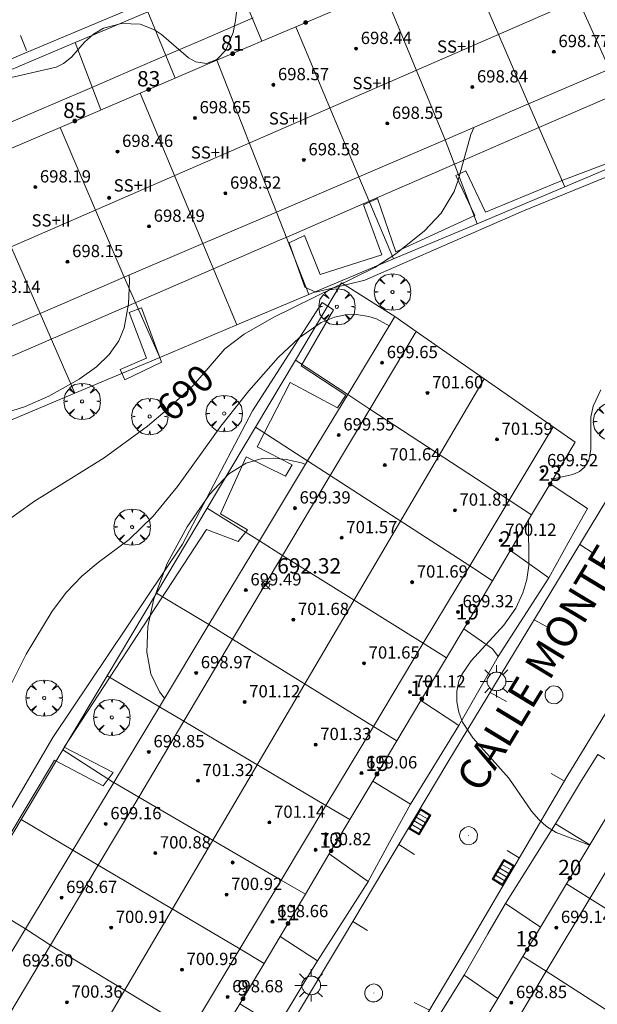
# Model space of a CAD drawing. Units: millimetres. Extents: x 424000 to 425001, y 4482499 to 4483003.
# Drawn here: x 424456 to 424493, y 4482534 to 4482598 of the extents above; entities that cross this region are included whole.
import ezdxf

# ---------------------------------------------------------------- set-up
doc = ezdxf.new("R2010")
doc.units = ezdxf.units.MM
doc.header["$MEASUREMENT"] = 0
doc.layers.get('0').update_dxf_attribs({"lineweight": 9})
for name, color, linetype, lineweight in [('1', 7, 'Continuous', 9), ('f012003p_num_plantas', 252, 'Continuous', 9), ('f022001p_portal', 7, 'Continuous', 9), ('f022001p_portal_texto', 7, 'Continuous', 9), ('f030042l_viaurbana_texto', 7, 'Continuous', 9), ('f031026l_pinturavial', 253, 'Continuous', 9), ('f050002l_curvanivel_cgn', 23, 'Continuous', 9), ('f050002l_curvanivel_mae', 213, 'Continuous', 9), ('f050008p_puntocotaterreno', 7, 'Continuous', 9), ('f050009p_puntocotaconstruccionelevada', 211, 'Continuous', 9), ('f061013p_arbol', 91, 'Continuous', 9), ('f070045l_muro_mur', 30, 'MURO2', 9), ('f070047l_seto', 91, 'Continuous', 9), ('f070056l_edificacion_els', 22, 'Continuous', 9), ('f070056l_edificacion_med', 221, 'Continuous', 9), ('f070056s_edificacion_edi', 240, 'Continuous', 9), ('f070058l_elementoconstruido_bordillo', 30, 'Continuous', 9), ('f081051p_bolardo', 7, 'Continuous', 9), ('f081055p_farola', 7, 'Continuous', 9), ('f081058p_imbornal', 7, 'Continuous', 9), ('f081065p_registro_circular', 7, 'Continuous', 9)]:
    doc.layers.add(name, color=color, linetype=linetype, lineweight=lineweight)
doc.styles.add('ROMANS', font='romans.shx')
doc.styles.get("Standard").update_dxf_attribs({"font": 'arial.ttf'})
doc.styles.add('Style-s7210005_h', font='txt')
doc.linetypes.add('MURO2', pattern='A,3.1e-05,[1,muro2.shx,S=1,R=0,X=0,Y=0],-3.058844', length=3.058875)

# ---------------------------------------------------------------- blocks, each defined once
blk = doc.blocks.new('punto_cota')
at = {"layer": 'f050008p_puntocotaterreno'}
for points in [[(0, 0), (-0.283, 0.283)], [(0, 0), (-0.283, -0.283)], [(0, 0), (0.283, 0.283)], [(0, 0), (0.283, -0.283)]]:
    blk.add_lwpolyline(points, dxfattribs=at)
blk.add_circle((0, 0), 0.25, dxfattribs=at)
blk = doc.blocks.new('punto_cota_construccion_elevada')
at = {"layer": 'f050009p_puntocotaconstruccionelevada'}
h = blk.add_hatch(color=256, dxfattribs=at)
h.dxf.hatch_style = 1
edge = h.paths.add_edge_path()
edge.add_arc((0, 0), 0.1, 0, 360)
blk.add_circle((0, 0), 0.1, dxfattribs=at)
blk = doc.blocks.new('arbol')
at = {"color": 0, "linetype": 'Continuous', "lineweight": 0, "flags": 128}
for points in [[(0.96, 0.012), (1.2, 0.036), (1.128, 0.468), (0.888, 0.804), (0.528, 0.528), (0.816, 0.876), (0.48, 1.104), (0.048, 1.176), (0.012, 0.96), (-0.048, 1.176), (-0.48, 1.104), (-0.816, 0.876), (-0.504, 0.528), (-0.864, 0.804), (-1.104, 0.468), (-1.188, 0.036), (-0.936, 0.012)], [(-0.936, 0.012), (-1.188, -0.048), (-1.104, -0.48), (-0.864, -0.804), (-0.504, -0.504), (-0.816, -0.876), (-0.48, -1.116)], [(-0.48, -1.116), (-0.048, -1.188), (0.012, -0.936), (0.048, -1.188), (0.48, -1.116), (0.816, -0.876), (0.528, -0.504), (0.888, -0.804), (1.128, -0.48), (1.2, -0.048), (0.96, 0.012)]]:
    blk.add_lwpolyline(points, dxfattribs=at)
at = {"color": 0, "linetype": 'Continuous', "lineweight": 0, "extrusion": (0, 0, -1)}
for start, end in [(180.0229, 7.59464), (7.22334, 180.0229)]:
    blk.add_arc((0, 0), 0.104, start, end, dxfattribs=at)
blk = doc.blocks.new('farola')
at = {"layer": '1'}
for points in [[(-0.75, 0.75, 0), (-0.42, 0.42, 0)], [(0, 1.05, 0), (0, 0.6, 0)], [(0.75, 0.75, 0), (0.43, 0.43, 0)], [(-1.05, 0, 0), (-0.59, 0, 0)], [(0.01, 0.61, 0), (0.09, 0.6, 0), (0.16, 0.58, 0), (0.24, 0.57, 0), (0.3, 0.52, 0), (0.37, 0.49, 0), (0.43, 0.43, 0), (0.48, 0.39, 0), (0.52, 0.31, 0), (0.57, 0.25, 0), (0.6, 0.18, 0), (0.61, 0.1, 0), (0.61, 0.03, 0), (0.61, -0.03, 0), (0.61, -0.11, 0), (0.6, -0.18, 0), (0.57, -0.26, 0), (0.52, -0.32, 0), (0.48, -0.39, 0), (0.43, -0.44, 0), (0.37, -0.5, 0), (0.3, -0.53, 0), (0.24, -0.57, 0), (0.16, -0.59, 0), (0.09, -0.6, 0), (0, -0.62, 0), (-0.06, -0.6, 0), (-0.14, -0.59, 0), (-0.21, -0.57, 0), (-0.27, -0.53, 0), (-0.35, -0.5, 0), (-0.41, -0.44, 0), (-0.45, -0.39, 0), (-0.5, -0.32, 0), (-0.54, -0.26, 0), (-0.57, -0.18, 0), (-0.59, -0.11, 0), (-0.59, -0.03, 0), (-0.59, 0.03, 0), (-0.59, 0.1, 0), (-0.57, 0.18, 0), (-0.54, 0.25, 0), (-0.5, 0.31, 0), (-0.45, 0.39, 0), (-0.41, 0.43, 0), (-0.35, 0.49, 0), (-0.27, 0.52, 0), (-0.21, 0.57, 0), (-0.14, 0.58, 0), (-0.06, 0.6, 0), (0.01, 0.61, 0)], [(1.05, 0, 0), (0.61, 0, 0)], [(-0.75, -0.74, 0), (-0.42, -0.41, 0)], [(0, -1.05, 0), (0, -0.62, 0)], [(0.75, -0.75, 0), (0.43, -0.44, 0)]]:
    blk.add_polyline3d(points, dxfattribs=at)
blk = doc.blocks.new('B129')
at = {"layer": 'f081065p_registro_circular'}
for points in [[(0, 0.591, 0), (0.102, 0.575, 0), (0.22, 0.543, 0), (0.331, 0.48, 0), (0.496, 0.307, 0), (0.575, 0.094, 0), (0.567, -0.134, 0), (0.528, -0.236, 0), (0.472, -0.346, 0), (0.291, -0.496, 0), (0.189, -0.559, 0), (0.071, -0.583, 0), (-0.142, -0.567, 0), (-0.26, -0.52, 0), (-0.354, -0.465, 0), (-0.512, -0.283, 0), (-0.559, -0.181, 0), (-0.583, -0.063, 0), (-0.583, 0.047, 0), (-0.559, 0.165, 0), (-0.52, 0.268, 0), (-0.449, 0.362, 0), (-0.276, 0.52, 0), (-0.157, 0.567, 0), (0, 0.591, 0)], [(0, 0.008, 0), (0, 0, 0), (0, 0.008, 0)]]:
    blk.add_polyline3d(points, dxfattribs=at)
blk = doc.blocks.new('imbornal_izq')
at = {"layer": 'f081051p_bolardo'}
h = blk.add_hatch(color=256, dxfattribs=at)
h.dxf.hatch_style = 1
h.paths.add_polyline_path([(0, 0), (0, -0.821), (1.499, -0.821), (1.499, 0)])
h.paths.add_polyline_path([(1.434, -0.065), (1.434, -0.756), (0.065, -0.756), (0.065, -0.065)], flags=16)
for p, q in [((0, 0), (1.499, 0)), ((0, -0.821), (0, 0)), ((1.499, 0), (1.499, -0.821)), ((1.499, -0.821), (0, -0.821))]:
    blk.add_line(p, q, dxfattribs=at)
blk.add_lwpolyline([(0.065, -0.065), (1.434, -0.065), (1.434, -0.756), (0.065, -0.756)], close=True, dxfattribs=at)
for points in [[(0.339, -0.065), (0.339, -0.756)], [(0.612, -0.065), (0.612, -0.756)], [(0.886, -0.065), (0.886, -0.756)], [(1.16, -0.065), (1.16, -0.756)]]:
    blk.add_lwpolyline(points, dxfattribs=at)
for p in [(0.339, -0.065), (0.612, -0.065), (0.886, -0.065), (1.16, -0.065)]:
    blk.add_point(p, dxfattribs=at)
blk = doc.blocks.new('portal_catastro')
at = {"layer": 'f022001p_portal'}
h = blk.add_hatch(color=256, dxfattribs=at)
h.dxf.hatch_style = 1
edge = h.paths.add_edge_path()
edge.add_arc((0, 0), 0.125, 0, 360)
blk.add_circle((0, 0), 0.125, dxfattribs=at)

msp = doc.modelspace()

# ---------------------------------------------------------------- linework, layer by layer
at = {"layer": 'f031026l_pinturavial'}
for p, q in [((424455.957, 4482596.027, 688.187), (424455.57, 4482596.999, 688.187)), ((424492.016, 4482563.818, 691.458), (424492.956, 4482563.205, 691.458)), ((424489.053, 4482558.922, 691.458), (424490.042, 4482558.363, 691.458)), ((424486.174, 4482554.179, 691.341), (424487.24, 4482553.589, 691.341)), ((424490.951, 4482548.442, 691.224), (424490.146, 4482548.893, 691.302)), ((424480.219, 4482544.264, 691.107), (424481.241, 4482543.622, 691.107)), ((424488.071, 4482543.408, 691.107), (424487.277, 4482543.87, 691.107)), ((424477.237, 4482539.252, 690.912), (424478.185, 4482538.667, 690.912)), ((424482.217, 4482533.471, 690.873), (424481.221, 4482533.965, 690.873))]:
    msp.add_line(p, q, dxfattribs=at)
at = {"layer": 'f050002l_curvanivel_cgn'}
for points in [[(424469.906, 4482600.716, 688), (424469.593, 4482597.971, 688), (424469.428, 4482597.185, 688), (424468.947, 4482596.046, 688), (424468.377, 4482595.437, 688), (424467.687, 4482595.174, 688), (424467.008, 4482595.279, 688), (424466.527, 4482595.546, 688), (424464.762, 4482597.072, 688), (424464.31, 4482597.375, 688), (424463.364, 4482597.73, 688), (424462.152, 4482597.784, 688), (424460.991, 4482597.48, 688), (424460.331, 4482597.095, 688), (424459.747, 4482596.558, 688), (424458.904, 4482595.585, 688), (424458.379, 4482595.164, 688), (424457.906, 4482594.936, 688), (424454.394, 4482594.135, 688)], [(424462.668, 4482581.384, 689), (424462.677, 4482581.012, 689), (424462.612, 4482579.519, 689), (424462.325, 4482577.949, 689), (424461.983, 4482577.105, 689), (424461.364, 4482576.202, 689), (424460.518, 4482575.401, 689), (424459.398, 4482574.609, 689), (424457.421, 4482573.483, 689), (424455.83, 4482572.789, 689), (424454.226, 4482572.303, 689), (424453.438, 4482572.171, 689), (424452.183, 4482572.185, 689), (424451.353, 4482572.408, 689), (424450.48, 4482572.906, 689), (424449.767, 4482573.579, 689), (424448.886, 4482574.658, 689), (424448.23, 4482575.191, 689)], [(424479.605, 4482578.083, 691), (424478.775, 4482578.526, 691), (424478.268, 4482578.692, 691), (424477.472, 4482578.813, 691), (424476.754, 4482578.786, 691), (424476.041, 4482578.641, 691), (424475.178, 4482578.297, 691), (424473.724, 4482577.3, 691), (424472.372, 4482576.011, 691), (424470.455, 4482573.832, 691), (424468.637, 4482571.531, 691), (424465.798, 4482567.593, 691), (424464.228, 4482565.665, 691), (424462.662, 4482564.144, 691), (424460.63, 4482562.643, 691), (424459.579, 4482561.762, 691), (424458.581, 4482560.712, 691), (424457.645, 4482559.483, 691), (424455.951, 4482556.683, 691), (424454.877, 4482554.541, 691)], [(424493.401, 4482573.911, 691), (424492.892, 4482572.837, 691), (424492.741, 4482572.116, 691), (424492.741, 4482570.017, 691), (424492.605, 4482569.326, 691), (424492.333, 4482568.864, 691), (424491.996, 4482568.577, 691), (424491.558, 4482568.378, 691), (424490.288, 4482568.108, 691)], [(424474.148, 4482569.04, 692), (424473.881, 4482569.145, 692), (424472.884, 4482569.363, 692), (424472.072, 4482569.448, 692), (424471.33, 4482569.425, 692), (424470.275, 4482569.135, 692), (424469.157, 4482568.437, 692), (424467.899, 4482567.091, 692), (424466.433, 4482564.972, 692), (424465.132, 4482562.59, 692), (424464.261, 4482560.29, 692), (424463.878, 4482558.478, 692), (424463.812, 4482556.803, 692), (424464.073, 4482555.389, 692), (424464.638, 4482554.22, 692), (424464.961, 4482553.806, 692)], [(424488.686, 4482565.429, 691), (424488.704, 4482562.458, 691), (424488.57, 4482561.552, 691), (424488.315, 4482560.674, 691), (424487.844, 4482559.679, 691), (424487.074, 4482558.56, 691), (424484.946, 4482556.238, 691), (424484.326, 4482555.35, 691), (424484.137, 4482554.912, 691), (424483.999, 4482554.255, 691), (424484.004, 4482553.577, 691), (424484.133, 4482552.898, 691), (424484.382, 4482552.236, 691), (424485.044, 4482551.222, 691), (424487.394, 4482548.599, 691), (424488.873, 4482546.448, 691), (424489.346, 4482545.892, 691), (424489.861, 4482545.439, 691), (424490.487, 4482545.051, 691), (424492.662, 4482544.227, 691)]]:
    msp.add_polyline3d(points, dxfattribs=at)
at = {"layer": 'f050002l_curvanivel_mae'}
msp.add_polyline3d([(424485.13, 4482591.015, 690), (424484.929, 4482590.551, 690), (424484.103, 4482587.576, 690), (424483.828, 4482586.831, 690), (424482.991, 4482585.413, 690), (424481.911, 4482584.267, 690), (424480.028, 4482582.766, 690), (424478.662, 4482581.885, 690), (424472.09, 4482578.63, 690), (424470.151, 4482577.53, 690), (424468.899, 4482576.576, 690), (424466.839, 4482574.216, 690), (424465.143, 4482572.614, 690), (424463.849, 4482571.535, 690), (424461.021, 4482569.481, 690), (424456.496, 4482566.647, 690), (424453.005, 4482564.179, 690), (424450.919, 4482562.253, 690), (424449.522, 4482560.605, 690), (424447.72, 4482558.267, 690), (424445.889, 4482554.98, 690), (424445.518, 4482554.521, 690), (424444.358, 4482553.365, 690)], dxfattribs=at)
at = {"layer": 'f070045l_muro_mur'}
for p, q in [((424491.038, 4482587.142, 690.525), (424488.688, 4482592.543, 690.525)), ((424483.238, 4482590.203, 690.12), (424485.328, 4482584.732, 691.02)), ((424496.398, 4482589.392, 690.525), (424491.038, 4482587.142, 690.525)), ((424479.878, 4482582.432, 691.02), (424477.618, 4482587.793, 689.184)), ((424491.038, 4482587.142, 690.525), (424485.328, 4482584.732, 691.02)), ((424472.248, 4482585.493, 691.288), (424474.358, 4482580.112, 691.288)), ((424485.328, 4482584.732, 691.02), (424479.878, 4482582.432, 691.02)), ((424469.678, 4482578.142, 691.288), (424467.458, 4482583.433, 689.248)), ((424479.878, 4482582.432, 691.02), (424474.358, 4482580.112, 691.288)), ((424462.338, 4482581.243, 689.248), (424464.648, 4482576.022, 689.248)), ((424474.358, 4482580.112, 691.288), (424469.678, 4482578.142, 691.288)), ((424459.118, 4482573.692, 691.097), (424456.848, 4482578.883, 688.852)), ((424469.678, 4482578.142, 691.288), (424464.648, 4482576.022, 689.248)), ((424464.648, 4482576.022, 689.248), (424459.118, 4482573.692, 691.097)), ((424470.888, 4482571.472, 692.134), (424473.488, 4482575.832, 691.288)), ((424473.488, 4482575.832, 691.288), (424476.898, 4482573.602, 692.134)), ((424459.118, 4482573.692, 691.097), (424453.798, 4482571.452, 689.621)), ((424467.738, 4482566.192, 691.097), (424470.888, 4482571.472, 692.134)), ((424474.287, 4482569.272, 692.134), (424470.888, 4482571.472, 692.134)), ((424464.438, 4482560.652, 692.341), (424467.738, 4482566.192, 691.097)), ((424467.738, 4482566.192, 691.097), (424471.147, 4482564.062, 692.767)), ((424461.218, 4482555.272, 692.341), (424464.438, 4482560.652, 692.341)), ((424467.847, 4482558.602, 692.341), (424464.438, 4482560.652, 692.341)), ((424458.338, 4482550.442, 691.286), (424461.218, 4482555.272, 692.341)), ((424461.218, 4482555.272, 692.341), (424464.627, 4482553.252, 692.018)), ((424455.618, 4482545.892, 691.286), (424458.338, 4482550.442, 691.286)), ((424461.647, 4482548.302, 692.018), (424458.338, 4482550.442, 691.286)), ((424453.198, 4482541.842, 691.302), (424455.618, 4482545.892, 691.286)), ((424455.618, 4482545.892, 691.286), (424458.987, 4482543.902, 691.302)), ((424452.578, 4482540.792, 691.302), (424455.897, 4482538.772, 691.302))]:
    msp.add_line(p, q, dxfattribs=at)
for points in [[(424471.293, 4482596.627, 688.677), (424469.518, 4482600.942, 688.677), (424471.708, 4482601.872, 688.677), (424474.418, 4482603.022, 688.677), (424476.367, 4482598.796, 688.677)], [(424465.648, 4482594.217, 688.029), (424463.868, 4482598.552, 688.029), (424461.568, 4482597.572, 688.029), (424459.128, 4482596.542, 688.029), (424460.812, 4482592.149, 688.777)], [(424473.488, 4482575.832, 691.288), (424476.488, 4482580.872, 691.288), (424479.968, 4482578.682, 691.02)], [(424490.088, 4482567.772, 691.115), (424492.518, 4482566.172, 691.115), (424491.378, 4482564.122, 691.149), (424490.008, 4482561.652, 691.149), (424487.508, 4482563.442, 691.489)], [(424484.458, 4482558.332, 691.489), (424486.328, 4482557.012, 691.489), (424486.708, 4482556.522, 691.489), (424485.778, 4482554.912, 691.087), (424484.128, 4482552.032, 691.087), (424481.668, 4482553.652, 691.087)], [(424492.677, 4482544.252, 691.319), (424490.428, 4482545.622, 691.197), (424492.138, 4482548.432, 691.197), (424493.188, 4482550.142, 691.197), (424495.398, 4482548.792, 691.197)], [(424478.528, 4482548.392, 692.052), (424480.988, 4482546.902, 691.087), (424479.608, 4482544.372, 690.869), (424478.228, 4482541.852, 690.752), (424475.698, 4482543.652, 690.752)], [(424486.677, 4482534.232, 690.744), (424484.488, 4482535.742, 690.869), (424486.038, 4482538.442, 690.869), (424487.188, 4482540.422, 690.869), (424489.457, 4482538.882, 691.319)], [(424472.498, 4482538.272, 690.752), (424474.928, 4482536.692, 690.752), (424474.754, 4482536.406, 690.752), (424473.938, 4482535.062, 690.752), (424472.318, 4482532.382, 690.416), (424469.878, 4482533.882, 690.416)]]:
    msp.add_polyline3d(points, dxfattribs=at)
at = {"layer": 'f070047l_seto'}
for points in [[(424474.111, 4482580.604, 691.288), (424473.089, 4482583.494, 691.288), (424474.089, 4482583.956, 691.288), (424475.095, 4482581.416, 691.288), (424479.128, 4482582.694, 691.02), (424477.931, 4482585.965, 689.184), (424478.836, 4482586.379, 689.184), (424480.034, 4482582.902, 691.02), (424485.178, 4482585.278, 690.12), (424483.95, 4482587.866, 690.12), (424484.585, 4482588.168, 690.12), (424485.876, 4482585.485, 690.12), (424490.925, 4482587.575, 690.525), (424495.689, 4482589.363, 690.525), (424494.333, 4482592.808, 690.525), (424494.777, 4482592.968, 690.525), (424496.202, 4482589.502, 690.525), (424501.357, 4482591.921, 690.63), (424501.54, 4482591.195, 690.63), (424496.505, 4482588.894, 690.525), (424488.362, 4482585.567, 690.12), (424478.019, 4482581.055, 691.288), (424474.82, 4482580.278, 691.288), (424474.111, 4482580.604, 691.288)], [(424460.968, 4482548.084, 692.018), (424457.794, 4482549.777, 691.286), (424453.018, 4482541.808, 691.302), (424452.477, 4482542.348, 691.302), (424457.673, 4482551.254, 691.286), (424466.137, 4482563.852, 692.341), (424470.698, 4482572.535, 692.134), (424475.231, 4482579.597, 691.288), (424475.962, 4482579.122, 691.288), (424473.871, 4482575.464, 691.288), (424476.766, 4482573.562, 692.134), (424476.227, 4482572.735, 692.134), (424473.142, 4482574.382, 692.134), (424470.988, 4482570.184, 692.134), (424473.278, 4482569.012, 692.134), (424472.835, 4482568.28, 692.134), (424470.29, 4482569.547, 692.134), (424468.612, 4482565.826, 691.097), (424470.362, 4482564.781, 692.767), (424469.759, 4482564.017, 692.767), (424467.692, 4482564.808, 692.341), (424458.417, 4482550.608, 691.286), (424461.606, 4482548.961, 692.018), (424460.968, 4482548.084, 692.018)], [(424462.365, 4482574.552, 691.097), (424462.078, 4482575.234, 689.248), (424463.793, 4482575.968, 689.248), (424462.659, 4482578.953, 689.248), (424463.453, 4482579.256, 689.248), (424464.762, 4482575.7, 689.248), (424462.365, 4482574.552, 691.097)]]:
    msp.add_polyline3d(points, dxfattribs=at)
at = {"layer": 'f070056l_edificacion_els'}
for p, q in [((424470.728, 4482598.143, 694.44), (424467.788, 4482596.873, 694.36)), ((424467.788, 4482596.873, 694.36), (424465.098, 4482595.723, 694.3)), ((424465.098, 4482595.723, 694.3), (424462.758, 4482594.713, 694.24)), ((424462.758, 4482594.713, 694.24), (424460.368, 4482593.683, 694.18)), ((424460.368, 4482593.683, 694.18), (424457.538, 4482592.463, 694.11)), ((424489.498, 4482591.073, 696.25), (424494.638, 4482593.293, 696.31)), ((424457.538, 4482592.463, 694.11), (424457.128, 4482592.283, 694.1)), ((424457.128, 4482592.283, 694.1), (424454.638, 4482591.213, 694.03)), ((424483.858, 4482588.613, 696.17), (424489.358, 4482591.003, 696.24)), ((424489.358, 4482591.003, 696.24), (424489.498, 4482591.073, 696.25)), ((424478.288, 4482586.193, 696.09), (424483.858, 4482588.613, 696.17)), ((424472.888, 4482583.843, 696.02), (424478.258, 4482586.183, 696.09)), ((424478.258, 4482586.183, 696.09), (424478.288, 4482586.193, 696.09)), ((424468.148, 4482581.793, 695.95), (424472.598, 4482583.723, 696.02)), ((424472.598, 4482583.723, 696.02), (424472.888, 4482583.843, 696.02)), ((424463.098, 4482579.603, 695.89), (424468.148, 4482581.793, 695.95)), ((424457.578, 4482577.203, 695.81), (424463.098, 4482579.603, 695.89)), ((424452.298, 4482574.923, 695.74), (424457.578, 4482577.203, 695.8))]:
    msp.add_line(p, q, dxfattribs=at)
at = {"layer": 'f070056l_edificacion_med'}
for p, q in [((424493.958, 4482594.803, 690.525), (424489.608, 4482604.453, 689.896)), ((424488.688, 4482592.543, 690.12), (424484.468, 4482602.263, 689.057)), ((424497.075, 4482601.589, 700.86), (424423.741, 4482569.617, 700.86)), ((424479.188, 4482600.003, 689.057), (424483.238, 4482590.203, 690.12)), ((424477.618, 4482587.793, 689.184), (424473.508, 4482597.573, 688.677)), ((424468.378, 4482595.383, 688.029), (424472.248, 4482585.493, 689.184)), ((424467.458, 4482583.433, 689.248), (424463.368, 4482593.243, 688.777)), ((424458.158, 4482591.013, 688.384), (424462.338, 4482581.243, 689.248)), ((424456.848, 4482578.883, 688.852), (424452.588, 4482588.644, 688.384)), ((424481.348, 4482577.713, 691.02), (424478.338, 4482572.653, 692.134)), ((424485.779, 4482574.63, 700.86), (424450.395, 4482514.433, 700.86)), ((424476.898, 4482573.603, 692.134), (424478.338, 4482572.653, 692.134)), ((424478.338, 4482572.653, 692.134), (424475.748, 4482568.313, 692.134)), ((424478.338, 4482572.653, 692.134), (424487.418, 4482566.713, 691.462)), ((424487.418, 4482566.713, 691.462), (424490.288, 4482571.493, 691.115)), ((424475.748, 4482568.313, 692.134), (424474.288, 4482569.273, 692.134)), ((424475.748, 4482568.313, 692.134), (424472.648, 4482563.113, 692.767)), ((424484.848, 4482562.423, 691.489), (424475.748, 4482568.313, 692.134)), ((424484.848, 4482562.423, 691.489), (424487.418, 4482566.713, 691.462)), ((424487.418, 4482566.713, 691.462), (424488.878, 4482565.753, 691.462)), ((424471.148, 4482564.063, 692.767), (424472.648, 4482563.113, 692.767)), ((424472.648, 4482563.113, 692.767), (424469.398, 4482557.643, 692.767)), ((424472.648, 4482563.113, 692.767), (424481.818, 4482557.383, 691.489)), ((424481.818, 4482557.383, 691.489), (424484.848, 4482562.423, 691.489)), ((424486.328, 4482561.463, 691.489), (424484.848, 4482562.423, 691.489)), ((424469.398, 4482557.643, 692.767), (424467.848, 4482558.603, 692.341)), ((424469.398, 4482557.643, 692.767), (424466.218, 4482552.303, 692.018)), ((424478.568, 4482551.963, 692.052), (424469.398, 4482557.643, 692.767)), ((424478.568, 4482551.963, 692.052), (424481.818, 4482557.383, 691.489)), ((424481.818, 4482557.383, 691.489), (424483.328, 4482556.433, 691.489)), ((424464.628, 4482553.253, 692.018), (424466.218, 4482552.303, 692.018)), ((424466.218, 4482552.303, 692.018), (424463.278, 4482547.353, 692.018)), ((424466.218, 4482552.303, 692.018), (424475.478, 4482546.813, 692.052)), ((424475.478, 4482546.813, 692.052), (424478.568, 4482551.963, 692.052)), ((424480.098, 4482551.023, 691.087), (424478.568, 4482551.963, 692.052)), ((424463.278, 4482547.353, 692.018), (424461.648, 4482548.303, 692.018)), ((424463.278, 4482547.353, 692.018), (424460.638, 4482542.923, 691.505)), ((424472.558, 4482541.943, 690.752), (424463.278, 4482547.353, 692.018)), ((424472.558, 4482541.943, 690.752), (424475.478, 4482546.813, 692.052)), ((424475.478, 4482546.813, 692.052), (424477.028, 4482545.893, 692.052)), ((424495.848, 4482546.073, 691.197), (424492.668, 4482540.753, 691.319)), ((424458.988, 4482543.903, 691.302), (424460.638, 4482542.923, 691.505)), ((424460.638, 4482542.923, 691.505), (424457.538, 4482537.713, 691.302)), ((424460.638, 4482542.923, 691.505), (424469.868, 4482537.463, 690.752)), ((424469.868, 4482537.463, 690.752), (424472.558, 4482541.943, 690.752)), ((424474.138, 4482541.033, 690.752), (424472.558, 4482541.943, 690.752)), ((424492.668, 4482540.753, 691.319), (424491.148, 4482541.703, 691.319)), ((424492.668, 4482540.753, 691.319), (424489.828, 4482536.003, 691.319)), ((424501.738, 4482535.093, 692.455), (424492.668, 4482540.753, 691.319)), ((424457.538, 4482537.713, 691.302), (424455.898, 4482538.773, 691.302)), ((424457.538, 4482537.713, 691.302), (424454.878, 4482533.253, 691.142)), ((424466.688, 4482532.153, 690.908), (424457.538, 4482537.713, 691.302)), ((424466.688, 4482532.153, 690.908), (424469.868, 4482537.463, 690.752)), ((424469.868, 4482537.463, 690.752), (424471.448, 4482536.523, 690.752)), ((424488.318, 4482536.973, 690.869), (424489.828, 4482536.003, 691.319)), ((424489.828, 4482536.003, 691.319), (424486.808, 4482530.943, 690.744)), ((424489.828, 4482536.003, 691.319), (424498.818, 4482530.233, 691.761))]:
    msp.add_line(p, q, dxfattribs=at)
at = {"layer": 'f070056s_edificacion_edi'}
for points in [[(424421.148, 4482575.213, 687.846), (424426.908, 4482577.673, 687.846), (424432.358, 4482580.003, 688.066), (424437.118, 4482582.033, 688.066), (424442.078, 4482584.153, 688.525), (424447.288, 4482586.373, 688.043), (424452.588, 4482588.643, 688.384), (424458.158, 4482591.013, 688.384), (424463.368, 4482593.243, 688.777), (424468.378, 4482595.383, 688.029), (424473.508, 4482597.573, 688.677), (424479.188, 4482600.003, 689.057)], [(424493.958, 4482594.803, 690.525), (424488.688, 4482592.543, 690.12), (424483.238, 4482590.203, 690.12), (424477.618, 4482587.793, 689.184), (424472.248, 4482585.493, 689.184), (424467.458, 4482583.433, 689.248), (424462.338, 4482581.243, 689.248), (424456.848, 4482578.883, 688.852), (424451.548, 4482576.613, 688.852), (424446.438, 4482574.423, 689.352), (424441.288, 4482572.213, 689.352), (424436.598, 4482570.193, 689.473), (424431.098, 4482567.833, 689.473), (424425.648, 4482565.503, 688.917), (424423.741, 4482569.617, 688.463)], [(424453.198, 4482534.293, 691.142), (424455.898, 4482538.773, 691.302), (424458.988, 4482543.903, 691.302), (424461.648, 4482548.303, 692.018), (424464.628, 4482553.253, 692.018), (424467.848, 4482558.603, 692.341), (424471.148, 4482564.063, 692.767), (424474.288, 4482569.273, 692.134), (424476.898, 4482573.603, 692.134), (424479.968, 4482578.683, 691.02), (424481.348, 4482577.713, 691.02), (424485.779, 4482574.63, 691.067), (424490.288, 4482571.493, 691.115), (424491.718, 4482570.503, 691.115), (424490.088, 4482567.773, 691.115), (424488.878, 4482565.753, 691.462), (424487.508, 4482563.443, 691.489), (424486.328, 4482561.463, 691.489), (424484.458, 4482558.333, 691.489), (424483.328, 4482556.433, 691.489), (424481.668, 4482553.653, 691.087), (424480.098, 4482551.023, 691.087), (424478.528, 4482548.393, 692.052), (424477.028, 4482545.893, 692.052), (424475.698, 4482543.653, 690.752), (424474.138, 4482541.033, 690.752), (424472.498, 4482538.273, 690.752), (424471.448, 4482536.523, 690.752), (424469.878, 4482533.883, 690.416), (424468.268, 4482531.203, 690.908)], [(424485.288, 4482531.923, 690.744), (424486.678, 4482534.233, 690.744), (424488.318, 4482536.973, 690.869), (424489.458, 4482538.883, 691.319), (424491.148, 4482541.703, 691.319), (424492.678, 4482544.253, 691.319), (424494.338, 4482547.033, 691.197)]]:
    msp.add_polyline3d(points, dxfattribs=at)
at = {"layer": 'f070058l_elementoconstruido_bordillo'}
for p, q in [((424459.128, 4482596.542, 687.99), (424453.348, 4482594.092, 687.92)), ((424490.008, 4482561.652, 691.03), (424486.708, 4482556.522, 691.08)), ((424484.128, 4482552.032, 691.02), (424480.988, 4482546.902, 690.95)), ((424490.428, 4482545.622, 691.16), (424487.188, 4482540.422, 690.74)), ((424478.245, 4482541.883, 690.59), (424474.928, 4482536.692, 690.56)), ((424484.488, 4482535.742, 690.64), (424481.148, 4482530.382, 690.54))]:
    msp.add_line(p, q, dxfattribs=at)
for points in [[(424419.165, 4482580.432, 687.65), (424427.151, 4482583.675, 687.69), (424434.979, 4482586.962, 687.76), (424445.137, 4482591.3, 687.82), (424456.423, 4482596.089, 687.86), (424470.459, 4482602.005, 688.09)], [(424495.897, 4482570.232, 691.22), (424489.079, 4482558.965, 691.05), (424483.413, 4482549.629, 690.93), (424476.565, 4482538.125, 690.59), (424470.62, 4482528.231, 690.26), (424464.409, 4482518.001, 689.97), (424458.651, 4482508.332, 689.82), (424455.243, 4482502.572, 689.55), (424454.543, 4482501.343, 689.55), (424453.839, 4482500.559, 689.47), (424453.399, 4482500.237, 689.33), (424452.961, 4482500, 689.33)], [(424461.516, 4482500, 689.5), (424462.614, 4482501.489, 689.55), (424468.012, 4482509.843, 689.89), (424473.925, 4482519.801, 690.25), (424479.818, 4482529.434, 690.61), (424484.958, 4482538.086, 690.67), (424491.173, 4482548.678, 691.21), (424498.5, 4482560.677, 691.04)]]:
    msp.add_polyline3d(points, dxfattribs=at)

# ---------------------------------------------------------------- block references
at = {"layer": 'f022001p_portal'}
for p in [(424474.158, 4482597.851), (424469.398, 4482595.819), (424463.928, 4482593.482), (424459.114, 4482591.422), (424490.088, 4482567.773), (424487.534, 4482563.487), (424484.7, 4482558.738), (424481.725, 4482553.748), (424478.809, 4482548.864), (424475.818, 4482543.856), (424491.369, 4482542.072), (424473.002, 4482539.121), (424488.587, 4482537.424), (424470.078, 4482534.219)]:
    msp.add_blockref('portal_catastro', p, dxfattribs=at)
at = {"layer": 'f050008p_puntocotaterreno'}
msp.add_blockref('punto_cota', (424471.555, 4482561.18, 692.323), dxfattribs=at)
at = {"layer": 'f050009p_puntocotaconstruccionelevada'}
for p in [(424477.446, 4482596.143, 698.44), (424490.329, 4482595.941, 698.77), (424472.052, 4482593.785, 698.57), (424485.016, 4482593.639, 698.84), (424466.945, 4482591.627, 698.65), (424479.479, 4482591.266, 698.55), (424461.895, 4482589.435, 698.46), (424474.039, 4482588.888, 698.58), (424456.539, 4482587.119, 698.19), (424468.93, 4482586.715, 698.52), (424461.353, 4482586.42, 698.97), (424463.955, 4482584.557, 698.49), (424458.641, 4482582.255, 698.15), (424479.139, 4482575.668, 699.65), (424482.096, 4482573.7, 701.6), (424476.315, 4482570.958, 699.55), (424486.623, 4482570.672, 701.59), (424479.315, 4482569.002, 701.64), (424489.58, 4482568.623, 699.52), (424473.458, 4482566.193, 699.39), (424483.881, 4482566.055, 701.81), (424476.507, 4482564.26, 701.57), (424486.868, 4482564.088, 700.12), (424481.098, 4482561.367, 701.69), (424470.257, 4482560.853, 699.49), (424484.08, 4482559.428, 699.32), (424473.354, 4482558.926, 701.68), (424477.959, 4482556.085, 701.65), (424467.023, 4482555.453, 698.97), (424480.954, 4482554.203, 701.12), (424470.179, 4482553.558, 701.12), (424474.807, 4482550.776, 701.33), (424463.941, 4482550.303, 698.85), (424477.797, 4482548.928, 699.06), (424467.144, 4482548.424, 701.32), (424461.131, 4482545.613, 699.16), (424471.797, 4482545.708, 701.14), (424464.356, 4482543.711, 700.88), (424474.802, 4482543.923, 700.82), (424469.4, 4482543.094, 701.07), (424458.251, 4482540.808, 698.67), (424469.004, 4482541.004, 700.92), (424471.999, 4482539.233, 698.66), (424461.483, 4482538.854, 700.91), (424490.486, 4482538.853, 699.14), (424466.098, 4482536.111, 700.95), (424458.6, 4482533.984, 700.36), (424469.069, 4482534.333, 698.68), (424487.56, 4482533.958, 698.85)]:
    msp.add_blockref('punto_cota_construccion_elevada', p, dxfattribs=at)
at = {"layer": 'f061013p_arbol'}
for p in [(424479.811, 4482580.283, 691.02), (424476.194, 4482579.32, 691.288), (424476.194, 4482579.32, 691.288), (424459.59, 4482573.151, 691.097), (424459.59, 4482573.151, 691.097), (424463.994, 4482572.164, 691.097), (424463.994, 4482572.164, 691.097), (424468.851, 4482572.358, 691.097), (424468.851, 4482572.358, 691.097), (424494.089, 4482571.835, 691.115), (424494.089, 4482571.835, 691.115), (424462.852, 4482564.957, 692.341), (424457.122, 4482553.813, 691.286), (424457.122, 4482553.813, 691.286), (424461.527, 4482552.554, 692.018), (424461.527, 4482552.554, 692.018)]:
    msp.add_blockref('arbol', p, dxfattribs=at)
at = {"layer": 'f081055p_farola'}
for p in [(424486.582, 4482554.902, 691.087), (424474.508, 4482535.087, 690.752)]:
    msp.add_blockref('farola', p, dxfattribs=at)
at = {"layer": 'f081058p_imbornal'}
for p, rotation in [((424480.849, 4482545.322, 690.822), 59.24061458565898), ((424480.849, 4482545.322, 690.822), 59.24061458565898), ((424487.77, 4482542.878, 690.881), 239.597610419319), ((424487.77, 4482542.878, 690.881), 239.597610419319)]:
    msp.add_blockref('imbornal_izq', p, dxfattribs=dict(at, rotation=rotation))
at = {"layer": 'f081065p_registro_circular'}
for p in [(424490.337, 4482554.021, 691.197), (424484.775, 4482544.841, 690.869), (424478.591, 4482534.587, 690.416)]:
    msp.add_blockref('B129', p, dxfattribs=at)

# ---------------------------------------------------------------- texts
at = {"layer": 'f012003p_num_plantas', "char_height": 0.8, "width": 4, "attachment_point": 5}
for insert in [(424483.991, 4482596.28), (424478.478, 4482593.895), (424473.035, 4482591.595), (424467.95, 4482589.375), (424462.921, 4482587.23), (424457.571, 4482584.95)]:
    msp.add_mtext('{\\fArial|b0|i0;SS+II}', dxfattribs=dict(at, insert=insert))
at = {"layer": 'f022001p_portal_texto', "char_height": 1, "attachment_point": 8}
for s, insert, width in [('{\\fTrebuchet MS|b0|i0;81}', (424469.398, 4482596.019), 2), ('{\\fTrebuchet MS|b0|i0;83}', (424463.928, 4482593.682), 2), ('{\\fTrebuchet MS|b0|i0;85}', (424459.114, 4482591.622), 2), ('{\\fTrebuchet MS|b0|i0;23}', (424490.088, 4482567.973), 2), ('{\\fTrebuchet MS|b0|i0;21}', (424487.534, 4482563.687), 2), ('{\\fTrebuchet MS|b0|i0;19}', (424484.7, 4482558.938), 2), ('{\\fTrebuchet MS|b0|i0;17}', (424481.725, 4482553.948), 2), ('{\\fTrebuchet MS|b0|i0;15}', (424478.809, 4482549.064), 2), ('{\\fTrebuchet MS|b0|i0;13}', (424475.818, 4482544.056), 2), ('{\\fTrebuchet MS|b0|i0;20}', (424491.369, 4482542.272), 2), ('{\\fTrebuchet MS|b0|i0;11}', (424473.002, 4482539.321), 2), ('{\\fTrebuchet MS|b0|i0;18}', (424488.587, 4482537.624), 2), ('{\\fTrebuchet MS|b0|i0;9}', (424470.078, 4482534.419), 1)]:
    msp.add_mtext(s, dxfattribs=dict(at, insert=insert, width=width))
at = {"layer": 'f030042l_viaurbana_texto', "insert": (424486.113, 4482547.222, 690.587), "char_height": 2, "width": 38, "attachment_point": 7, "rotation": 58.73744, "style": 'ROMANS'}
msp.add_mtext('CALLE MONTE ABANTOS', dxfattribs=at)
at = {"layer": 'f050002l_curvanivel_mae', "insert": (424466.309, 4482573.716, 690), "char_height": 1.75, "width": 5.25, "attachment_point": 5, "rotation": 43.36622}
msp.add_mtext('{\\fRoman|b1|i0;690}', dxfattribs=at)
at = {"layer": 'f050008p_puntocotaterreno', "style": 'Style-s7210005_h'}
msp.add_text('692.32', height=1, dxfattribs=at).set_placement((424472.305, 4482561.93, 692.323))
at = {"layer": 'f050009p_puntocotaconstruccionelevada', "style": 'Style-s7210005_h'}
for s, p in [('698.44', (424477.746, 4482596.443, 698.44)), ('698.77', (424490.629, 4482596.241, 698.77)), ('698.57', (424472.352, 4482594.085, 698.57)), ('698.84', (424485.316, 4482593.939, 698.84)), ('698.65', (424467.245, 4482591.927, 698.65)), ('698.55', (424479.779, 4482591.566, 698.55)), ('698.46', (424462.195, 4482589.735, 698.46)), ('698.58', (424474.339, 4482589.188, 698.58)), ('698.19', (424456.839, 4482587.419, 698.19)), ('698.52', (424469.23, 4482587.015, 698.52)), ('698.49', (424464.255, 4482584.857, 698.49)), ('698.15', (424458.941, 4482582.555, 698.15)), ('698.14', (424453.551, 4482580.219, 698.14)), ('699.65', (424479.439, 4482575.968, 699.65)), ('701.60', (424482.396, 4482574, 701.6)), ('699.55', (424476.615, 4482571.258, 699.55)), ('701.59', (424486.923, 4482570.972, 701.59)), ('701.64', (424479.615, 4482569.302, 701.64)), ('699.52', (424489.88, 4482568.923, 699.52)), ('699.39', (424473.758, 4482566.493, 699.39)), ('701.81', (424484.181, 4482566.355, 701.81)), ('701.57', (424476.807, 4482564.56, 701.57)), ('700.12', (424487.168, 4482564.388, 700.12)), ('701.69', (424481.398, 4482561.667, 701.69)), ('699.49', (424470.557, 4482561.153, 699.49)), ('699.32', (424484.38, 4482559.728, 699.32)), ('701.68', (424473.654, 4482559.226, 701.68)), ('701.65', (424478.259, 4482556.385, 701.65)), ('698.97', (424467.323, 4482555.753, 698.97)), ('701.12', (424481.254, 4482554.503, 701.12)), ('701.12', (424470.479, 4482553.858, 701.12)), ('698.85', (424464.241, 4482550.603, 698.85)), ('701.33', (424475.107, 4482551.076, 701.33)), ('701.32', (424467.444, 4482548.724, 701.32)), ('699.06', (424478.097, 4482549.228, 699.06)), ('699.16', (424461.431, 4482545.913, 699.16)), ('701.14', (424472.097, 4482546.008, 701.14)), ('700.82', (424475.102, 4482544.223, 700.82)), ('700.88', (424464.656, 4482544.011, 700.88)), ('698.67', (424458.551, 4482541.108, 698.67)), ('700.92', (424469.304, 4482541.304, 700.92)), ('700.91', (424461.783, 4482539.154, 700.91)), ('698.66', (424472.299, 4482539.533, 698.66)), ('699.14', (424490.786, 4482539.153, 699.14)), ('693.60', (424455.679, 4482536.313, 693.6)), ('700.95', (424466.398, 4482536.411, 700.95)), ('698.68', (424469.369, 4482534.633, 698.68)), ('700.36', (424458.9, 4482534.284, 700.36)), ('698.85', (424487.86, 4482534.258, 698.85))]:
    msp.add_text(s, height=0.8, dxfattribs=at).set_placement(p)

doc.saveas('drawing.dxf')
